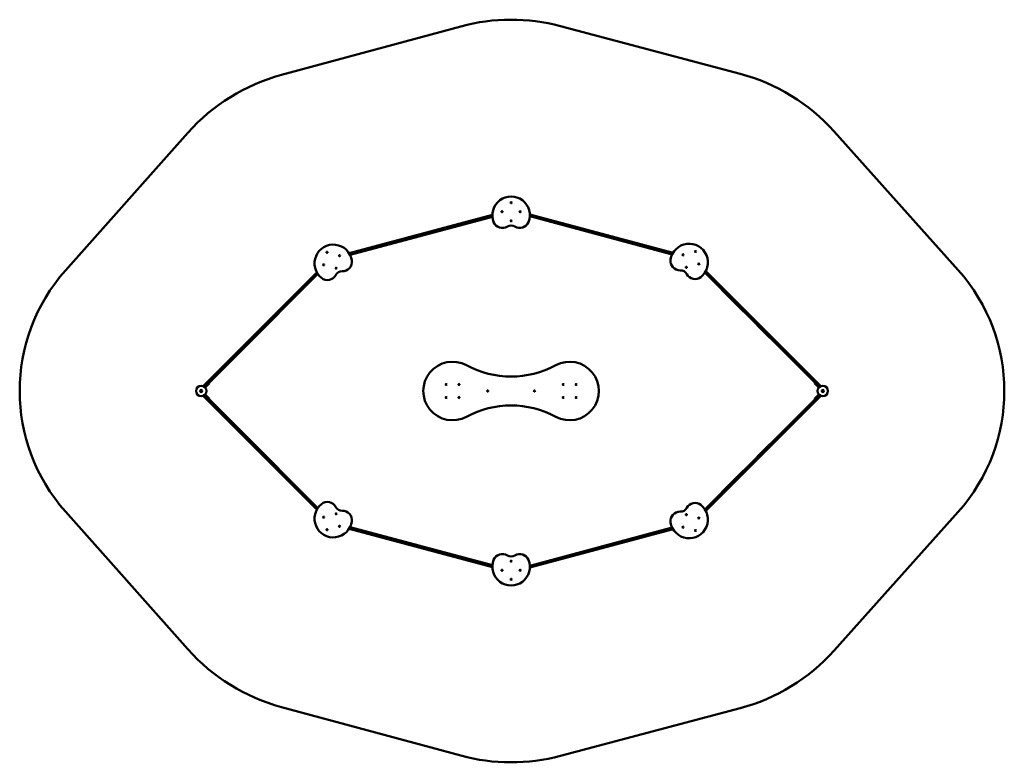
# Model space of a CAD drawing. Units: millimetres. Extents: x 5304 to 13711, y 14379 to 20721.
import ezdxf

# ---------------------------------------------------------------- set-up
doc = ezdxf.new("R2010")
doc.units = ezdxf.units.MM
doc.header["$LTSCALE"] = 50
doc.layers.add('Widoczne (ISO)', color=7, linetype='Continuous', lineweight=50)

msp = doc.modelspace()

# ---------------------------------------------------------------- linework, layer by layer
at = {"layer": 'Widoczne (ISO)'}
for p, q in [((7538, 20249.4), (9071.2, 20664.4)), ((9920.1, 20666.5), (11455.4, 20259.3)), ((12257.2, 19767.5), (13316.4, 18583.4)), ((5695.1, 18579.8), (6740.7, 19756)), ((9339.7, 19054), (8116.4, 18726.2)), ((8124.1, 18712.8), (9340.2, 19038.6)), ((9581.8, 19079), (9572.4, 19081.5)), ((9659.4, 19042.7), (10875.4, 18716.8)), ((10882.7, 18730.4), (9659.5, 19058.2)), ((8038.8, 18705.4), (8029.4, 18702.9)), ((11104.9, 18631), (11098, 18637.9)), ((7841.6, 18562.7), (7551.5, 18272.7)), ((7562.1, 18262.1), (7849.7, 18549.6)), ((11153.9, 18560.7), (11441.8, 18272.8)), ((11452.4, 18283.4), (11161.7, 18574.1)), ((7551.5, 18272.7), (7459.2, 18180.3)), ((7469.8, 18169.7), (7562.1, 18262.1)), ((11441.8, 18272.8), (11534.2, 18180.5)), ((11544.8, 18191.1), (11452.4, 18283.4)), ((7459.2, 18180.3), (7325.7, 18046.9)), ((7336.3, 18036.2), (7469.8, 18169.7)), ((11534.2, 18180.5), (11667.6, 18047)), ((11678.2, 18057.6), (11544.8, 18191.1)), ((7237, 17958.1), (7325.7, 18046.9)), ((7336.3, 18036.2), (7247.6, 17947.5)), ((11756.4, 17958.3), (11667.6, 18047)), ((11678.2, 18057.6), (11767, 17968.9)), ((7237, 17958.1), (6870.1, 17591.3)), ((6883.2, 17583.1), (7247.6, 17947.5)), ((11756.4, 17958.3), (12126.6, 17588.1)), ((12137.2, 17598.7), (11767, 17968.9)), ((6920.4, 17613.3), (6886.7, 17579.6)), ((6919.7, 17616.8), (6920.4, 17616.1)), ((12094.3, 17616.1), (12095, 17616.8)), ((12128, 17579.6), (12094.3, 17613.3)), ((12126.6, 17588.1), (12131.5, 17583.1)), ((12132.2, 17588.1), (12137.2, 17593)), ((6870.1, 17508.7), (7237, 17141.9)), ((7247.6, 17152.5), (6883.2, 17516.8)), ((6886.7, 17520.4), (6920.4, 17486.7)), ((12126.6, 17511.9), (11756.4, 17141.7)), ((11767, 17131.1), (12137.2, 17501.3)), ((12094.3, 17486.7), (12128, 17520.4)), ((12131.5, 17516.8), (12126.6, 17511.9)), ((12137.2, 17507), (12132.2, 17511.9)), ((6920.4, 17483.9), (6919.7, 17483.2)), ((12095, 17483.1), (12094.3, 17483.8)), ((7247.6, 17152.5), (7336.3, 17063.7)), ((7325.7, 17053.1), (7237, 17141.9)), ((11667.6, 17053), (11756.4, 17141.7)), ((11767, 17131.1), (11678.2, 17042.4)), ((7325.7, 17053.1), (7459.2, 16919.7)), ((7469.8, 16930.3), (7336.3, 17063.7)), ((11667.6, 17053), (11534.2, 16919.5)), ((11544.8, 16908.9), (11678.2, 17042.4)), ((7459.2, 16919.7), (7551.5, 16827.3)), ((7562.1, 16837.9), (7469.8, 16930.3)), ((11534.2, 16919.5), (11441.8, 16827.2)), ((11452.4, 16816.5), (11544.8, 16908.9)), ((7551.5, 16827.3), (7841.6, 16537.3)), ((7849.7, 16550.4), (7562.1, 16837.9)), ((11441.8, 16827.2), (11153.9, 16539.2)), ((11161.7, 16525.9), (11452.4, 16816.5)), ((6740.7, 15344), (5695.1, 16520.2)), ((13316.4, 16516.6), (12257.2, 15332.5)), ((8029.4, 16397.1), (8038.8, 16394.6)), ((11098, 16462.1), (11104.9, 16469)), ((8116.4, 16373.7), (9339.7, 16046)), ((9340.2, 16061.4), (8124.1, 16387.2)), ((10875.4, 16383.1), (9659.4, 16057.3)), ((9659.5, 16041.8), (10882.7, 16369.6)), ((9572.4, 16018.5), (9581.8, 16021)), ((9071.2, 14435.6), (7538, 14850.6)), ((11455.4, 14840.7), (9920.1, 14433.5))]:
    msp.add_line(p, q, dxfattribs=at)
for centre, radius in [((9421.9, 19081.3), 5), ((9499.7, 19159.1), 5), ((9577.4, 19081.3), 5), ((9499.7, 19003.6), 5), ((7927.5, 18733.7), 5), ((8033.8, 18705.3), 5), ((10967.5, 18713), 5), ((11073.8, 18741.5), 5), ((7899.1, 18627.5), 5), ((8005.3, 18599), 5), ((10996, 18606.8), 5), ((11102.2, 18635.2), 5), ((6853.6, 17550), 44.5), ((6853.6, 17550), 44.5), ((8944.7, 17605), 5), ((9054.7, 17605), 5), ((9944.7, 17605), 5), ((10054.7, 17605), 5), ((12161.1, 17550), 44.5), ((12161.1, 17550), 44.4), ((6853.6, 17550), 9), ((8944.7, 17495), 5), ((9054.7, 17495), 5), ((9299.7, 17550), 5), ((9699.7, 17550), 5), ((9944.7, 17495), 5), ((10054.7, 17495), 5), ((12161.1, 17550), 9), ((8005.3, 16501), 5), ((10996, 16493.2), 5), ((7899.1, 16472.5), 5), ((8033.8, 16394.7), 5), ((11102.2, 16464.8), 5), ((7927.5, 16366.3), 5), ((10967.5, 16387), 5), ((11073.8, 16358.5), 5), ((9499.7, 16096.4), 5), ((9421.9, 16018.6), 5), ((9577.4, 16018.6), 5), ((9499.7, 15940.9), 5)]:
    msp.add_circle(centre, radius, dxfattribs=at)
for centre, radius, start, end in [((9499.7, 19081.3), 1640, 75.14429, 105.14429), ((7966.4, 18666.4), 1640, 105.14429, 138.364), ((11034.9, 18674.1), 1640, 41.81166, 75.14429), ((9499.7, 19051.3), 160, 338.68254, 201.31746), ((9425.1, 19022.3), 80, 201.31746, 302.29385), ((9499.7, 18904.3), 59.5, 57.70615, 122.29385), ((9574.2, 19022.3), 80, 237.70615, 338.68254), ((7981.4, 18640.4), 160, 8.68254, 231.31746), ((11019.9, 18648.1), 160, 308.68254, 171.31746), ((10940.8, 18660.2), 80, 171.31746, 272.29385), ((8060.5, 18652.5), 80, 267.70615, 8.68254), ((12161.1, 17550), 1550, 318.18834, 41.81166), ((6853.6, 17550), 1550, 138.364, 221.636), ((7931.4, 18577.9), 80, 231.31746, 332.29385), ((8054.9, 18513.1), 59.5, 87.70615, 152.29385), ((10946.4, 18520.8), 59.5, 27.70615, 92.29385), ((11069.9, 18585.7), 80, 207.70615, 308.68254), ((8999.7, 17550), 250, 61.56311, 298.43689), ((9499.7, 18473.3), 800, 241.56311, 298.43689), ((9999.7, 17550), 250, 241.56311, 118.43689), ((6918.3, 17615.4), 2, 45, 135), ((6919, 17614.7), 2, 315, 45), ((12095.7, 17614.7), 2, 135, 225), ((12096.4, 17615.4), 2, 45, 135), ((12129.4, 17590.9), 4, 225, 315), ((12134.4, 17595.8), 4, 315, 45), ((12129.4, 17509.1), 4, 45, 135), ((12134.4, 17504.1), 4, 315, 45), ((6918.3, 17484.6), 2, 225, 315), ((6919, 17485.3), 2, 315, 45), ((9499.7, 16626.7), 800, 61.56311, 118.43689), ((12095.7, 17485.3), 2, 135, 225), ((12096.4, 17484.6), 2, 225, 315), ((7981.4, 16459.6), 160, 128.68254, 351.31746), ((7931.4, 16522), 80, 27.70615, 128.68254), ((11019.9, 16451.9), 160, 188.68254, 51.31746), ((11069.9, 16514.3), 80, 51.31746, 152.29385), ((8054.9, 16586.9), 59.5, 207.70615, 272.29385), ((8060.5, 16447.5), 80, 351.31746, 92.29385), ((10940.8, 16439.8), 80, 87.70615, 188.68254), ((10946.4, 16579.2), 59.5, 267.70615, 332.29385), ((9425.1, 16077.7), 80, 57.70615, 158.68254), ((9499.7, 16195.6), 59.5, 237.70615, 302.29385), ((9574.2, 16077.7), 80, 21.31746, 122.29385), ((9499.7, 16048.6), 160, 158.68254, 21.31746), ((7966.4, 16433.6), 1640, 221.636, 254.85571), ((11034.9, 16425.9), 1640, 284.85571, 318.18834), ((9499.7, 16018.6), 1640, 254.85571, 284.85571)]:
    msp.add_arc(centre, radius, start, end, dxfattribs=at)

doc.saveas('drawing.dxf')
